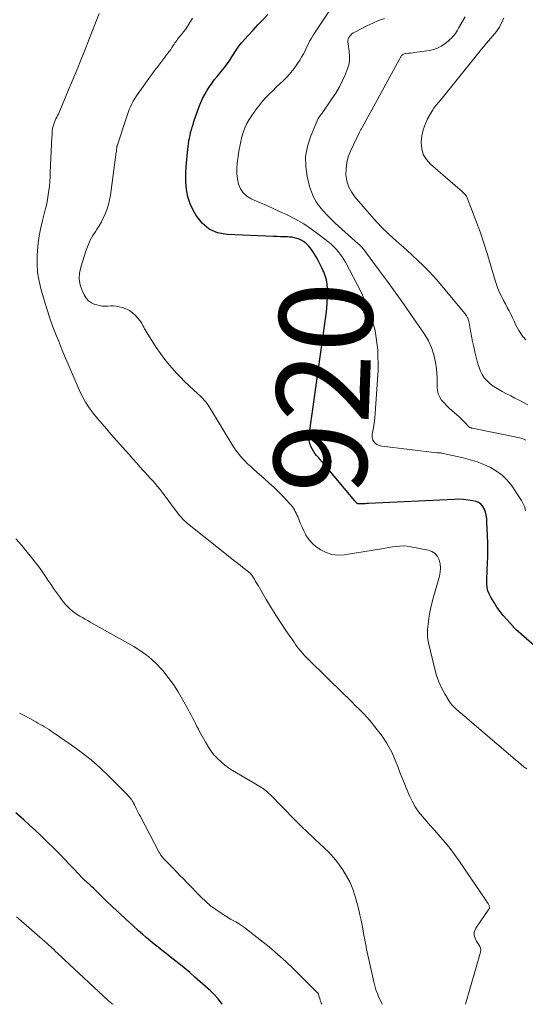
# Model space of a CAD drawing. Units: feet. Extents: x 2030000 to 2035029, y 565000 to 570000.
# Drawn here: x 2032184 to 2032293, y 565000 to 565211 of the extents above; entities that cross this region are included whole.
import ezdxf
from ezdxf.enums import TextEntityAlignment as Align

# ---------------------------------------------------------------- set-up
doc = ezdxf.new("R2010")
doc.units = ezdxf.units.FT
doc.header["$LTSCALE"] = 100
doc.header["$MEASUREMENT"] = 0
for name, color, linetype, lineweight in [('CONTOUR INDEX', 32, 'Continuous', 25), ('CONTOUR INDEX LABEL', 7, 'Continuous', 15), ('CONTOUR INTERMEDIATE', 40, 'Continuous', 15)]:
    doc.layers.add(name, color=color, linetype=linetype, lineweight=lineweight)
doc.styles.add('slant', font='romans.shx', dxfattribs={"oblique": 14.999978})

msp = doc.modelspace()

# ---------------------------------------------------------------- linework, layer by layer
at = {"layer": 'CONTOUR INDEX', "flags": 128}
for points, elevation in [([(2032297.87, 565074.04), (2032290.51, 565080.47), (2032290.44, 565080.54), (2032290.37, 565080.6), (2032290.3, 565080.67), (2032290.23, 565080.74), (2032290.17, 565080.81), (2032290.1, 565080.88), (2032290.03, 565080.95), (2032289.97, 565081.02), (2032288.55, 565082.57), (2032287.81, 565083.43), (2032287.1, 565084.33), (2032286.44, 565085.26), (2032285.82, 565086.22), (2032285.1, 565087.4), (2032284.76, 565088.07), (2032284.5, 565088.76), (2032284.36, 565089.49), (2032284.29, 565090.23), (2032284.29, 565091), (2032284.3, 565091.76), (2032284.32, 565092.53), (2032284.34, 565093.29), (2032284.41, 565094.68), (2032284.46, 565096.14), (2032284.48, 565097.6), (2032284.46, 565099.06), (2032284.42, 565100.52), (2032284.3, 565103.58), (2032284.24, 565104.27), (2032284.14, 565104.96), (2032283.97, 565105.63), (2032283.75, 565106.3), (2032283.43, 565106.87), (2032283.03, 565107.34), (2032282.5, 565107.68), (2032281.89, 565107.91), (2032281.27, 565108.05), (2032280.27, 565108.23), (2032279.27, 565108.35), (2032278.26, 565108.39), (2032277.25, 565108.38), (2032258.85, 565107.47), (2032258.52, 565107.46), (2032258.19, 565107.44), (2032257.87, 565107.43), (2032257.54, 565107.42), (2032257.07, 565107.4), (2032256.98, 565107.4), (2032256.88, 565107.4), (2032256.79, 565107.41), (2032256.7, 565107.42), (2032256.64, 565107.42), (2032256.58, 565107.44), (2032256.51, 565107.46), (2032256.45, 565107.49), (2032256.4, 565107.52), (2032256.34, 565107.56), (2032256.29, 565107.61), (2032256.25, 565107.65), (2032256.2, 565107.71), (2032256.16, 565107.75), (2032256.1, 565107.83), (2032256.04, 565107.9), (2032255.98, 565107.98), (2032255.92, 565108.06), (2032249.24, 565116.04), (2032248.86, 565116.48), (2032248.48, 565116.93), (2032248.1, 565117.36), (2032247.71, 565117.8), (2032247.34, 565118.24), (2032247.01, 565118.71), (2032246.73, 565119.21), (2032246.48, 565119.73), (2032246.45, 565119.8), (2032246.26, 565120.37), (2032246.13, 565120.95), (2032246.1, 565121.55), (2032246.14, 565122.15), (2032249.75, 565148.13), (2032249.9, 565149.36), (2032250, 565150.59), (2032250.05, 565151.82), (2032250.06, 565153.06), (2032250.05, 565153.64), (2032249.98, 565154.58), (2032249.84, 565155.49), (2032249.58, 565156.38), (2032249.24, 565157.25), (2032249.15, 565157.45), (2032248.79, 565158.2), (2032248.42, 565158.95), (2032248.02, 565159.68), (2032247.61, 565160.41), (2032246.9, 565161.6), (2032246.63, 565162), (2032246.35, 565162.39), (2032246.04, 565162.75), (2032245.71, 565163.1), (2032245.34, 565163.41), (2032244.96, 565163.69), (2032244.55, 565163.94), (2032244.13, 565164.15), (2032244, 565164.21), (2032243.49, 565164.39), (2032242.97, 565164.54), (2032242.44, 565164.63), (2032241.89, 565164.68), (2032241.48, 565164.7), (2032240.73, 565164.73), (2032239.97, 565164.75), (2032239.22, 565164.78), (2032238.46, 565164.81), (2032228.5, 565165.2), (2032226.46, 565165.61), (2032224.63, 565166.37), (2032223.12, 565167.66), (2032221.82, 565169.29), (2032221.24, 565170.32), (2032220.56, 565171.8), (2032220.04, 565173.31), (2032219.75, 565174.89), (2032219.62, 565176.5), (2032219.62, 565176.74), (2032219.65, 565178.27), (2032219.71, 565179.8), (2032219.84, 565181.32), (2032219.99, 565182.84), (2032220.22, 565184.66), (2032220.3, 565185.27), (2032220.4, 565185.88), (2032220.52, 565186.48), (2032220.66, 565187.09), (2032220.82, 565187.68), (2032220.98, 565188.28), (2032221.17, 565188.87), (2032221.37, 565189.45), (2032222.52, 565192.71), (2032222.87, 565193.59), (2032223.24, 565194.44), (2032223.67, 565195.28), (2032224.14, 565196.09), (2032224.65, 565196.88), (2032225.18, 565197.65), (2032225.74, 565198.41), (2032226.32, 565199.15), (2032228.19, 565201.44), (2032228.51, 565201.84), (2032228.81, 565202.25), (2032229.09, 565202.67), (2032229.37, 565203.11), (2032229.38, 565203.13), (2032229.64, 565203.56), (2032229.9, 565203.98), (2032230.16, 565204.4), (2032230.42, 565204.82), (2032230.69, 565205.23), (2032230.98, 565205.63), (2032231.29, 565206.02), (2032231.61, 565206.39), (2032233.03, 565207.93), (2032234.07, 565209.06), (2032235.12, 565210.2), (2032236.17, 565211.32), (2032237.22, 565212.45)], 920), ([(2032227.41, 565000), (2032227.25, 565000.23), (2032226.55, 565001.17), (2032225.77, 565002.04), (2032224.93, 565002.86), (2032221.59, 565005.86), (2032220.45, 565006.86), (2032219.3, 565007.84), (2032218.12, 565008.78), (2032216.93, 565009.71), (2032216.27, 565010.21), (2032215.4, 565010.88), (2032214.53, 565011.55), (2032213.67, 565012.24), (2032212.82, 565012.93), (2032211.98, 565013.63), (2032211.14, 565014.35), (2032210.31, 565015.07), (2032209.49, 565015.8), (2032208.23, 565016.93), (2032206.8, 565018.23), (2032205.37, 565019.55), (2032203.95, 565020.88), (2032202.55, 565022.22), (2032199.99, 565024.69), (2032199.76, 565024.91), (2032199.53, 565025.13), (2032199.3, 565025.36), (2032199.07, 565025.58), (2032198.92, 565025.72), (2032198.76, 565025.87), (2032198.6, 565026.02), (2032198.44, 565026.16), (2032198.27, 565026.31), (2032198.14, 565026.42), (2032198.04, 565026.51), (2032197.94, 565026.59), (2032197.84, 565026.68), (2032197.74, 565026.77), (2032197.65, 565026.86), (2032197.55, 565026.95), (2032197.46, 565027.05), (2032197.36, 565027.14), (2032195.62, 565029.01), (2032194.65, 565030.03), (2032193.67, 565031.05), (2032192.68, 565032.06), (2032191.68, 565033.05), (2032189.64, 565035.07), (2032188.45, 565036.22), (2032187.26, 565037.35), (2032186.04, 565038.47), (2032184.81, 565039.57), (2032183.1, 565041.09)], 900)]:
    msp.add_lwpolyline(points, dxfattribs=dict(at, elevation=elevation))
at = {"layer": 'CONTOUR INTERMEDIATE', "flags": 128}
for points, elevation in [([(2032292.59, 565105.9), (2032292.47, 565106.38), (2032292.34, 565106.85), (2032292.18, 565107.3), (2032291.96, 565107.73), (2032291.71, 565108.15), (2032289.61, 565111.27), (2032288.65, 565112.47), (2032287.59, 565113.55), (2032286.37, 565114.45), (2032285.05, 565115.23), (2032283.63, 565115.86), (2032282.18, 565116.42), (2032280.69, 565116.88), (2032279.19, 565117.28), (2032274.6, 565118.31), (2032274.58, 565118.32), (2032274.55, 565118.32), (2032274.53, 565118.32), (2032274.5, 565118.33), (2032274.41, 565118.34), (2032274.39, 565118.34), (2032274.36, 565118.34), (2032274.34, 565118.35), (2032274.31, 565118.35), (2032274.11, 565118.35), (2032273.98, 565118.35), (2032273.85, 565118.35), (2032273.72, 565118.36), (2032273.6, 565118.38), (2032261.74, 565119.81), (2032261.45, 565119.87), (2032261.16, 565119.94), (2032260.88, 565120.06), (2032260.62, 565120.19), (2032260.38, 565120.37), (2032260.17, 565120.56), (2032259.99, 565120.8), (2032259.85, 565121.05), (2032259.82, 565121.11), (2032259.71, 565121.42), (2032259.65, 565121.73), (2032259.63, 565122.05), (2032259.66, 565122.37), (2032259.9, 565123.75), (2032260.06, 565124.77), (2032260.19, 565125.8), (2032260.3, 565126.82), (2032260.38, 565127.85), (2032260.93, 565136.08), (2032260.85, 565140.4), (2032260.31, 565144.63), (2032259.07, 565148.72), (2032257.37, 565152.7), (2032253.89, 565159.28), (2032253.54, 565159.88), (2032253.18, 565160.47), (2032252.78, 565161.03), (2032252.35, 565161.57), (2032251.9, 565162.09), (2032251.42, 565162.59), (2032250.92, 565163.05), (2032250.39, 565163.5), (2032248.28, 565165.19), (2032246.65, 565166.4), (2032244.97, 565167.53), (2032243.2, 565168.53), (2032241.39, 565169.45), (2032239.77, 565170.2), (2032238.4, 565170.82), (2032237.04, 565171.44), (2032235.66, 565172.04), (2032234.28, 565172.63), (2032233.64, 565172.9), (2032232.71, 565173.47), (2032231.93, 565174.16), (2032231.36, 565175.03), (2032230.93, 565176.04), (2032230.71, 565177.16), (2032230.57, 565178.28), (2032230.58, 565179.41), (2032230.67, 565180.55), (2032231.03, 565183.13), (2032231.21, 565184.15), (2032231.41, 565185.16), (2032231.67, 565186.16), (2032231.96, 565187.15), (2032232.33, 565188.12), (2032232.75, 565189.05), (2032233.25, 565189.94), (2032233.82, 565190.8), (2032234.81, 565192.18), (2032235.45, 565193.02), (2032236.11, 565193.83), (2032236.81, 565194.61), (2032237.54, 565195.36), (2032238.29, 565196.1), (2032239.04, 565196.83), (2032239.8, 565197.56), (2032240.57, 565198.28), (2032240.66, 565198.36), (2032241.44, 565199.15), (2032242.18, 565199.97), (2032242.86, 565200.84), (2032243.49, 565201.74), (2032244.1, 565202.68), (2032244.5, 565203.32), (2032244.88, 565203.98), (2032245.23, 565204.66), (2032245.55, 565205.35), (2032245.87, 565206.04), (2032246.22, 565206.71), (2032246.6, 565207.37), (2032247, 565208.01), (2032252.59, 565216.49)], 924), ([(2032279.7, 565000), (2032282.9, 565011.19), (2032282.95, 565011.62), (2032282.93, 565012.04), (2032282.78, 565012.43), (2032282.56, 565012.8), (2032282.28, 565013.17), (2032282.04, 565013.55), (2032281.83, 565013.96), (2032281.66, 565014.39), (2032281.63, 565014.49), (2032281.54, 565014.96), (2032281.54, 565015.43), (2032281.66, 565015.87), (2032281.88, 565016.31), (2032284.71, 565020.4), (2032284.78, 565020.53), (2032284.83, 565020.66), (2032284.84, 565020.8), (2032284.83, 565020.95), (2032284.8, 565021.09), (2032284.75, 565021.23), (2032284.69, 565021.37), (2032284.62, 565021.5), (2032284.54, 565021.61), (2032284.42, 565021.8), (2032284.3, 565021.98), (2032284.18, 565022.17), (2032284.06, 565022.35), (2032278.29, 565030.87), (2032277.36, 565032.18), (2032276.4, 565033.45), (2032275.39, 565034.69), (2032274.34, 565035.89), (2032273.97, 565036.29), (2032273.08, 565037.28), (2032272.19, 565038.28), (2032271.32, 565039.28), (2032270.44, 565040.29), (2032269.63, 565041.34), (2032268.88, 565042.42), (2032268.24, 565043.57), (2032267.66, 565044.77), (2032266.79, 565046.82), (2032266.36, 565047.86), (2032265.94, 565048.9), (2032265.54, 565049.96), (2032265.16, 565051.02), (2032264.76, 565052.07), (2032264.32, 565053.11), (2032263.84, 565054.12), (2032263.32, 565055.12), (2032263.3, 565055.14), (2032262.72, 565056.13), (2032262.11, 565057.09), (2032261.44, 565058.02), (2032260.75, 565058.92), (2032259.73, 565060.17), (2032259.11, 565060.91), (2032258.47, 565061.64), (2032257.82, 565062.35), (2032257.15, 565063.04), (2032256.9, 565063.29), (2032256.1, 565064.1), (2032255.29, 565064.91), (2032254.48, 565065.71), (2032253.66, 565066.51), (2032245.96, 565074.04), (2032245.54, 565074.47), (2032245.12, 565074.9), (2032244.71, 565075.35), (2032244.32, 565075.8), (2032243.93, 565076.27), (2032243.56, 565076.74), (2032243.2, 565077.23), (2032242.86, 565077.72), (2032241.12, 565080.26), (2032240.03, 565081.9), (2032238.95, 565083.55), (2032237.91, 565085.23), (2032236.89, 565086.92), (2032235.43, 565089.4), (2032235.16, 565089.86), (2032234.88, 565090.31), (2032234.61, 565090.77), (2032234.34, 565091.22), (2032233.89, 565091.98), (2032233.84, 565092.06), (2032233.79, 565092.13), (2032233.73, 565092.2), (2032233.68, 565092.27), (2032233.62, 565092.34), (2032233.56, 565092.4), (2032233.49, 565092.46), (2032233.42, 565092.52), (2032232.42, 565093.32), (2032231.85, 565093.78), (2032231.28, 565094.23), (2032230.71, 565094.69), (2032230.14, 565095.15), (2032220.01, 565103.21), (2032219.64, 565103.53), (2032219.28, 565103.85), (2032218.93, 565104.2), (2032218.6, 565104.56), (2032218.29, 565104.93), (2032217.97, 565105.31), (2032217.67, 565105.7), (2032217.38, 565106.09), (2032214.57, 565109.89), (2032214.08, 565110.53), (2032213.57, 565111.16), (2032213.05, 565111.77), (2032212.51, 565112.36), (2032211.96, 565112.95), (2032211.42, 565113.55), (2032210.88, 565114.14), (2032210.34, 565114.74), (2032209.82, 565115.32), (2032209.03, 565116.21), (2032208.24, 565117.11), (2032207.45, 565118), (2032206.66, 565118.89), (2032203.55, 565122.4), (2032202.58, 565123.51), (2032201.62, 565124.62), (2032200.68, 565125.75), (2032199.75, 565126.88), (2032198.87, 565128.05), (2032198.06, 565129.27), (2032197.36, 565130.54), (2032196.73, 565131.86), (2032194.33, 565137.43), (2032193.77, 565138.72), (2032193.23, 565140.02), (2032192.7, 565141.32), (2032192.17, 565142.62), (2032191.77, 565143.61), (2032191.08, 565145.42), (2032190.42, 565147.24), (2032189.82, 565149.08), (2032189.25, 565150.94), (2032188.54, 565153.37), (2032188.1, 565155.2), (2032187.79, 565157.04), (2032187.67, 565158.91), (2032187.67, 565160.79), (2032187.83, 565162.67), (2032188.06, 565164.54), (2032188.4, 565166.39), (2032188.83, 565168.22), (2032189.51, 565170.84), (2032189.74, 565171.79), (2032189.94, 565172.75), (2032190.09, 565173.71), (2032190.22, 565174.67), (2032190.32, 565175.64), (2032190.4, 565176.62), (2032190.47, 565177.59), (2032190.52, 565178.57), (2032190.87, 565186.17), (2032190.89, 565186.44), (2032190.9, 565186.71), (2032190.91, 565186.98), (2032190.91, 565187.25), (2032190.93, 565187.51), (2032190.97, 565187.78), (2032191.02, 565188.04), (2032191.09, 565188.3), (2032191.3, 565188.94), (2032191.43, 565189.31), (2032191.57, 565189.68), (2032191.74, 565190.04), (2032191.91, 565190.39), (2032192.09, 565190.74), (2032192.26, 565191.09), (2032192.43, 565191.45), (2032192.59, 565191.81), (2032194.6, 565196.62), (2032195.09, 565197.8), (2032195.58, 565198.98), (2032196.06, 565200.17), (2032196.54, 565201.35), (2032197.02, 565202.54), (2032197.5, 565203.73), (2032197.97, 565204.92), (2032198.45, 565206.11), (2032201.04, 565212.64)], 912), ([(2032292.85, 565050.51), (2032292.24, 565050.99), (2032291.64, 565051.47), (2032291.04, 565051.95), (2032290.45, 565052.45), (2032289.86, 565052.95), (2032280.03, 565061.37), (2032279.75, 565061.61), (2032279.46, 565061.85), (2032279.18, 565062.09), (2032278.89, 565062.32), (2032278.6, 565062.55), (2032278.31, 565062.79), (2032278.03, 565063.03), (2032277.75, 565063.28), (2032277.52, 565063.48), (2032277.15, 565063.84), (2032276.8, 565064.23), (2032276.48, 565064.64), (2032276.2, 565065.08), (2032275.25, 565066.66), (2032274.57, 565067.92), (2032273.97, 565069.22), (2032273.49, 565070.57), (2032273.09, 565071.95), (2032271.74, 565077.58), (2032271.6, 565078.29), (2032271.52, 565079), (2032271.5, 565079.71), (2032271.54, 565080.43), (2032271.65, 565081.58), (2032271.81, 565082.87), (2032272.02, 565084.16), (2032272.3, 565085.43), (2032272.62, 565086.69), (2032274.09, 565091.89), (2032274.26, 565092.77), (2032274.32, 565093.64), (2032274.23, 565094.52), (2032274.04, 565095.39), (2032273.66, 565096.13), (2032273.16, 565096.75), (2032272.49, 565097.18), (2032271.7, 565097.48), (2032267.93, 565098.22), (2032267.14, 565098.33), (2032266.36, 565098.39), (2032265.57, 565098.36), (2032264.78, 565098.29), (2032263.99, 565098.16), (2032263.2, 565098.04), (2032262.41, 565097.92), (2032261.62, 565097.79), (2032253.61, 565096.49), (2032252.29, 565096.43), (2032251, 565096.55), (2032249.78, 565096.96), (2032248.59, 565097.56), (2032247.85, 565098.05), (2032247.12, 565098.61), (2032246.47, 565099.23), (2032245.91, 565099.95), (2032245.43, 565100.72), (2032245.33, 565100.91), (2032244.96, 565101.64), (2032244.6, 565102.38), (2032244.27, 565103.14), (2032243.96, 565103.9), (2032243.65, 565104.69), (2032243.5, 565105.06), (2032243.33, 565105.42), (2032243.14, 565105.78), (2032242.94, 565106.13), (2032242.73, 565106.47), (2032242.5, 565106.79), (2032242.24, 565107.1), (2032241.98, 565107.4), (2032240.58, 565108.89), (2032239.59, 565109.92), (2032238.58, 565110.92), (2032237.54, 565111.89), (2032236.48, 565112.84), (2032234.23, 565114.8), (2032233.56, 565115.4), (2032232.9, 565116.02), (2032232.27, 565116.67), (2032231.64, 565117.32), (2032231.05, 565118.01), (2032230.49, 565118.72), (2032229.98, 565119.45), (2032229.49, 565120.22), (2032224.91, 565127.84), (2032224.66, 565128.24), (2032224.4, 565128.63), (2032224.12, 565129.01), (2032223.82, 565129.38), (2032223.5, 565129.77), (2032223.36, 565129.93), (2032223.21, 565130.09), (2032223.06, 565130.25), (2032222.9, 565130.4), (2032221.27, 565131.86), (2032220.31, 565132.75), (2032219.37, 565133.66), (2032218.45, 565134.59), (2032217.55, 565135.54), (2032217.16, 565135.96), (2032216.11, 565137.16), (2032215.1, 565138.39), (2032214.16, 565139.68), (2032213.27, 565141), (2032211.23, 565144.19), (2032211, 565144.57), (2032210.78, 565144.95), (2032210.57, 565145.34), (2032210.37, 565145.73), (2032210.15, 565146.12), (2032209.93, 565146.5), (2032209.67, 565146.85), (2032209.39, 565147.19), (2032208.81, 565147.85), (2032208.18, 565148.44), (2032207.5, 565148.94), (2032206.73, 565149.3), (2032205.92, 565149.57), (2032205.29, 565149.72), (2032204.69, 565149.83), (2032204.09, 565149.9), (2032203.49, 565149.9), (2032202.88, 565149.87), (2032202.28, 565149.85), (2032201.68, 565149.87), (2032201.08, 565149.97), (2032200.5, 565150.11), (2032200.06, 565150.24), (2032199.34, 565150.58), (2032198.7, 565151.01), (2032198.19, 565151.59), (2032197.77, 565152.27), (2032197.35, 565153.19), (2032196.95, 565154.43), (2032196.74, 565155.67), (2032196.81, 565156.93), (2032197.07, 565158.2), (2032198.24, 565161.85), (2032198.64, 565162.93), (2032199.11, 565163.99), (2032199.66, 565165), (2032200.27, 565165.98), (2032200.43, 565166.21), (2032200.98, 565167.07), (2032201.49, 565167.94), (2032201.95, 565168.85), (2032202.36, 565169.78), (2032202.71, 565170.73), (2032203.02, 565171.7), (2032203.24, 565172.69), (2032203.42, 565173.69), (2032204.68, 565182.9), (2032204.7, 565183.06), (2032204.72, 565183.22), (2032204.73, 565183.38), (2032204.75, 565183.54), (2032204.77, 565183.72), (2032204.77, 565183.79), (2032204.78, 565183.87), (2032204.79, 565183.94), (2032204.81, 565184.01), (2032204.82, 565184.08), (2032204.84, 565184.15), (2032204.86, 565184.22), (2032204.88, 565184.28), (2032207.02, 565190.8), (2032207.24, 565191.42), (2032207.48, 565192.04), (2032207.74, 565192.65), (2032208.02, 565193.25), (2032208.33, 565193.83), (2032208.65, 565194.41), (2032209.01, 565194.97), (2032209.38, 565195.51), (2032212.04, 565199.19), (2032212.49, 565199.79), (2032212.93, 565200.4), (2032213.38, 565201), (2032213.84, 565201.59), (2032215.78, 565204.13), (2032216.08, 565204.54), (2032216.37, 565204.94), (2032216.65, 565205.35), (2032216.93, 565205.77), (2032217.11, 565206.06), (2032217.29, 565206.34), (2032217.47, 565206.61), (2032217.66, 565206.88), (2032217.85, 565207.15), (2032218.05, 565207.41), (2032218.25, 565207.67), (2032218.45, 565207.93), (2032218.66, 565208.18), (2032219.1, 565208.72), (2032219.52, 565209.25), (2032219.92, 565209.8), (2032220.28, 565210.37), (2032220.63, 565210.94), (2032221.05, 565211.68)], 916), ([(2032292.66, 565121.09), (2032292.24, 565121.3), (2032291.8, 565121.45), (2032291.34, 565121.57), (2032281.13, 565123.66), (2032281.01, 565123.69), (2032280.88, 565123.72), (2032280.76, 565123.77), (2032280.65, 565123.82), (2032280.53, 565123.88), (2032280.43, 565123.95), (2032280.33, 565124.03), (2032280.24, 565124.12), (2032279.73, 565124.67), (2032279.39, 565125.03), (2032279.04, 565125.38), (2032278.68, 565125.73), (2032278.31, 565126.07), (2032276.77, 565127.43), (2032276.19, 565127.97), (2032275.63, 565128.52), (2032275.09, 565129.1), (2032274.57, 565129.69), (2032274.15, 565130.33), (2032273.83, 565131), (2032273.67, 565131.72), (2032273.61, 565132.48), (2032273.62, 565132.74), (2032273.63, 565133.66), (2032273.6, 565134.57), (2032273.53, 565135.49), (2032273.43, 565136.4), (2032273.22, 565137.84), (2032272.89, 565139.43), (2032272.41, 565140.97), (2032271.72, 565142.42), (2032270.89, 565143.82), (2032267.83, 565148.26), (2032266.21, 565150.58), (2032264.58, 565152.88), (2032262.92, 565155.17), (2032261.24, 565157.45), (2032258.21, 565161.52), (2032258.04, 565161.75), (2032257.85, 565161.98), (2032257.66, 565162.21), (2032257.47, 565162.43), (2032257.27, 565162.64), (2032257.06, 565162.85), (2032256.85, 565163.06), (2032256.64, 565163.26), (2032251.72, 565167.68), (2032250.82, 565168.52), (2032249.96, 565169.39), (2032249.14, 565170.3), (2032248.34, 565171.24), (2032247.64, 565172.23), (2032247.04, 565173.27), (2032246.58, 565174.38), (2032246.21, 565175.54), (2032245.69, 565177.66), (2032245.38, 565179.83), (2032245.34, 565181.98), (2032245.72, 565184.1), (2032246.38, 565186.19), (2032248, 565189.97), (2032248.08, 565190.15), (2032248.18, 565190.33), (2032248.29, 565190.49), (2032248.41, 565190.65), (2032248.54, 565190.81), (2032248.66, 565190.97), (2032248.78, 565191.13), (2032248.9, 565191.29), (2032251.01, 565194.32), (2032251.84, 565195.6), (2032252.61, 565196.91), (2032253.29, 565198.28), (2032253.91, 565199.68), (2032254.31, 565200.68), (2032254.6, 565201.61), (2032254.78, 565202.55), (2032254.81, 565203.51), (2032254.74, 565204.49), (2032254.49, 565206.08), (2032254.46, 565206.26), (2032254.44, 565206.45), (2032254.43, 565206.64), (2032254.41, 565206.82), (2032254.43, 565207.01), (2032254.46, 565207.18), (2032254.53, 565207.35), (2032254.62, 565207.5), (2032254.83, 565207.78), (2032255.06, 565208.05), (2032255.31, 565208.3), (2032255.59, 565208.5), (2032255.9, 565208.69), (2032258.51, 565210.03), (2032259.76, 565210.61), (2032261.02, 565211.14), (2032262.32, 565211.57)], 928), ([(2032293.05, 565128.68), (2032292.15, 565129.18), (2032291.24, 565129.65), (2032290.32, 565130.1), (2032289.4, 565130.57), (2032288.49, 565131.05), (2032287.59, 565131.55), (2032286.13, 565132.36), (2032285.45, 565132.8), (2032284.81, 565133.3), (2032284.25, 565133.88), (2032283.72, 565134.5), (2032283.28, 565135.19), (2032282.9, 565135.91), (2032282.6, 565136.66), (2032282.36, 565137.44), (2032281.72, 565140.02), (2032281.45, 565141.14), (2032281.2, 565142.27), (2032280.98, 565143.4), (2032280.78, 565144.53), (2032280.48, 565146.28), (2032280.42, 565146.54), (2032280.35, 565146.79), (2032280.26, 565147.04), (2032280.16, 565147.29), (2032280.03, 565147.52), (2032279.9, 565147.75), (2032279.75, 565147.97), (2032279.59, 565148.18), (2032274.92, 565153.84), (2032273.88, 565155.06), (2032272.82, 565156.26), (2032271.72, 565157.42), (2032270.59, 565158.56), (2032269.43, 565159.68), (2032268.26, 565160.78), (2032267.08, 565161.86), (2032265.88, 565162.93), (2032264.89, 565163.8), (2032263.22, 565165.32), (2032261.6, 565166.9), (2032260.05, 565168.54), (2032258.54, 565170.23), (2032255.92, 565173.31), (2032255.17, 565174.38), (2032254.58, 565175.52), (2032254.22, 565176.75), (2032254.01, 565178.03), (2032254.03, 565179.35), (2032254.18, 565180.65), (2032254.52, 565181.9), (2032255, 565183.13), (2032256.87, 565187.03), (2032256.94, 565187.18), (2032257.01, 565187.33), (2032257.09, 565187.47), (2032257.17, 565187.62), (2032257.24, 565187.76), (2032257.32, 565187.91), (2032257.4, 565188.05), (2032257.48, 565188.2), (2032265.51, 565202.89), (2032265.58, 565203.02), (2032265.64, 565203.14), (2032265.71, 565203.27), (2032265.77, 565203.4), (2032265.84, 565203.52), (2032265.93, 565203.63), (2032266.02, 565203.73), (2032266.13, 565203.81), (2032266.2, 565203.86), (2032266.36, 565203.95), (2032266.53, 565204.02), (2032266.7, 565204.06), (2032266.88, 565204.09), (2032267.43, 565204.13), (2032267.89, 565204.17), (2032268.35, 565204.22), (2032268.81, 565204.28), (2032269.27, 565204.34), (2032271.95, 565204.73), (2032272.84, 565204.94), (2032273.7, 565205.24), (2032274.49, 565205.67), (2032275.25, 565206.19), (2032276.02, 565206.81), (2032276.35, 565207.1), (2032276.66, 565207.4), (2032276.96, 565207.72), (2032277.24, 565208.05), (2032277.51, 565208.4), (2032277.76, 565208.75), (2032278, 565209.12), (2032278.22, 565209.5), (2032279.61, 565211.97)], 932), ([(2032292.68, 565142.59), (2032292.12, 565143.23), (2032292.01, 565143.37), (2032291.55, 565143.97), (2032291.13, 565144.6), (2032290.77, 565145.25), (2032290.44, 565145.93), (2032290.13, 565146.63), (2032289.81, 565147.32), (2032289.48, 565148), (2032289.14, 565148.68), (2032289.05, 565148.83), (2032288.66, 565149.58), (2032288.27, 565150.33), (2032287.87, 565151.08), (2032287.48, 565151.83), (2032287.41, 565151.96), (2032287.01, 565152.78), (2032286.64, 565153.62), (2032286.33, 565154.48), (2032286.05, 565155.35), (2032285.15, 565158.51), (2032284.42, 565160.96), (2032283.65, 565163.4), (2032282.81, 565165.82), (2032281.93, 565168.22), (2032280.08, 565173.08), (2032280, 565173.27), (2032279.9, 565173.45), (2032279.78, 565173.63), (2032279.65, 565173.79), (2032279.51, 565173.95), (2032279.36, 565174.1), (2032279.21, 565174.25), (2032279.05, 565174.39), (2032272.16, 565180.32), (2032271.28, 565181.32), (2032270.62, 565182.41), (2032270.28, 565183.63), (2032270.15, 565184.95), (2032270.16, 565185.14), (2032270.31, 565186.42), (2032270.57, 565187.67), (2032271, 565188.87), (2032271.55, 565190.04), (2032272.46, 565191.66), (2032272.65, 565191.98), (2032272.85, 565192.3), (2032273.08, 565192.6), (2032273.31, 565192.89), (2032273.6, 565193.24), (2032273.7, 565193.35), (2032273.8, 565193.47), (2032273.9, 565193.58), (2032274, 565193.7), (2032274.1, 565193.81), (2032274.2, 565193.93), (2032274.29, 565194.05), (2032274.39, 565194.16), (2032281.99, 565203.61), (2032282.54, 565204.28), (2032283.09, 565204.95), (2032283.64, 565205.61), (2032284.2, 565206.27), (2032285.97, 565208.35), (2032286.32, 565208.79), (2032286.66, 565209.25), (2032286.96, 565209.73), (2032287.24, 565210.22), (2032287.5, 565210.73), (2032287.73, 565211.24), (2032287.93, 565211.77)], 936), ([(2032261.8, 565000), (2032261.47, 565000.69), (2032261.1, 565001.49), (2032260.76, 565002.3), (2032260.46, 565003.12), (2032260.21, 565003.96), (2032260, 565004.81), (2032258.46, 565011.87), (2032258.36, 565012.36), (2032258.26, 565012.84), (2032258.16, 565013.33), (2032258.07, 565013.81), (2032257.98, 565014.3), (2032257.89, 565014.79), (2032257.8, 565015.27), (2032257.71, 565015.76), (2032257.48, 565016.98), (2032257.26, 565018.08), (2032257.02, 565019.17), (2032256.76, 565020.25), (2032256.48, 565021.33), (2032255.98, 565023.17), (2032255.48, 565024.68), (2032254.89, 565026.14), (2032254.15, 565027.53), (2032253.31, 565028.88), (2032252.65, 565029.84), (2032252.05, 565030.65), (2032251.42, 565031.44), (2032250.74, 565032.19), (2032250.02, 565032.91), (2032249.55, 565033.37), (2032249.05, 565033.84), (2032248.55, 565034.32), (2032248.05, 565034.79), (2032247.55, 565035.26), (2032247.05, 565035.73), (2032246.55, 565036.2), (2032246.05, 565036.68), (2032245.55, 565037.15), (2032245.37, 565037.33), (2032244.78, 565037.9), (2032244.2, 565038.47), (2032243.62, 565039.04), (2032243.04, 565039.62), (2032237.71, 565045.03), (2032237.46, 565045.27), (2032237.2, 565045.51), (2032236.94, 565045.74), (2032236.67, 565045.96), (2032236.39, 565046.16), (2032236.1, 565046.36), (2032235.81, 565046.55), (2032235.51, 565046.74), (2032229.68, 565050.17), (2032228.81, 565050.73), (2032227.97, 565051.34), (2032227.18, 565052.01), (2032226.43, 565052.73), (2032225.73, 565053.5), (2032225.09, 565054.31), (2032224.5, 565055.17), (2032223.97, 565056.06), (2032222.65, 565058.44), (2032222.33, 565059.04), (2032222, 565059.65), (2032221.69, 565060.26), (2032221.38, 565060.87), (2032221.06, 565061.48), (2032220.75, 565062.09), (2032220.43, 565062.69), (2032220.1, 565063.3), (2032218.94, 565065.42), (2032217.99, 565067.05), (2032216.97, 565068.64), (2032215.85, 565070.16), (2032214.67, 565071.63), (2032214.53, 565071.79), (2032213.17, 565073.23), (2032211.71, 565074.56), (2032210.13, 565075.73), (2032208.45, 565076.8), (2032199.11, 565082.04), (2032198.55, 565082.36), (2032197.98, 565082.68), (2032197.42, 565083), (2032196.86, 565083.32), (2032196.31, 565083.66), (2032195.78, 565084.02), (2032195.27, 565084.41), (2032194.78, 565084.83), (2032194.73, 565084.87), (2032194.25, 565085.34), (2032193.78, 565085.82), (2032193.35, 565086.34), (2032192.93, 565086.87), (2032192.47, 565087.52), (2032191.85, 565088.39), (2032191.23, 565089.27), (2032190.62, 565090.16), (2032190.02, 565091.05), (2032189.79, 565091.4), (2032189.06, 565092.46), (2032188.32, 565093.51), (2032187.54, 565094.53), (2032186.75, 565095.54), (2032184.39, 565098.45), (2032183.14, 565099.9)], 908), ([(2032248.8, 565000), (2032248.71, 565000.27), (2032248.6, 565000.6), (2032248.49, 565000.92), (2032248.39, 565001.25), (2032248.28, 565001.58), (2032248.12, 565002.11), (2032248.1, 565002.17), (2032248.07, 565002.23), (2032248.04, 565002.29), (2032248.01, 565002.35), (2032247.98, 565002.41), (2032247.94, 565002.46), (2032247.9, 565002.52), (2032247.85, 565002.56), (2032242.84, 565007.52), (2032241.1, 565009.18), (2032239.32, 565010.79), (2032237.49, 565012.34), (2032235.61, 565013.84), (2032232.62, 565016.15), (2032232.21, 565016.46), (2032231.79, 565016.76), (2032231.37, 565017.05), (2032230.94, 565017.33), (2032230.33, 565017.72), (2032230.2, 565017.8), (2032230.06, 565017.87), (2032229.92, 565017.94), (2032229.78, 565018), (2032229.64, 565018.07), (2032229.51, 565018.13), (2032229.37, 565018.21), (2032229.24, 565018.29), (2032227.18, 565019.57), (2032226.04, 565020.34), (2032224.95, 565021.15), (2032223.92, 565022.04), (2032222.94, 565022.98), (2032219.83, 565026.16), (2032219.09, 565026.92), (2032218.35, 565027.68), (2032217.61, 565028.44), (2032216.87, 565029.21), (2032215.83, 565030.28), (2032215.61, 565030.51), (2032215.4, 565030.73), (2032215.18, 565030.96), (2032214.96, 565031.18), (2032214.77, 565031.37), (2032214.65, 565031.51), (2032214.53, 565031.65), (2032214.42, 565031.79), (2032214.31, 565031.94), (2032214.21, 565032.09), (2032214.11, 565032.25), (2032214.02, 565032.41), (2032213.93, 565032.57), (2032209.86, 565040.3), (2032209.63, 565040.74), (2032209.4, 565041.17), (2032209.18, 565041.61), (2032208.96, 565042.05), (2032208.59, 565042.79), (2032208.56, 565042.86), (2032208.52, 565042.93), (2032208.49, 565043), (2032208.46, 565043.07), (2032208.43, 565043.14), (2032208.39, 565043.21), (2032208.36, 565043.28), (2032208.32, 565043.35), (2032208.22, 565043.53), (2032208.13, 565043.69), (2032208.04, 565043.84), (2032207.93, 565043.99), (2032207.81, 565044.13), (2032207.53, 565044.45), (2032207.27, 565044.74), (2032207, 565045.04), (2032206.73, 565045.32), (2032206.45, 565045.61), (2032203.22, 565048.86), (2032201.27, 565050.71), (2032199.26, 565052.48), (2032197.16, 565054.14), (2032194.99, 565055.72), (2032191.16, 565058.35), (2032190.7, 565058.66), (2032190.24, 565058.96), (2032189.77, 565059.25), (2032189.3, 565059.54), (2032188.82, 565059.82), (2032188.34, 565060.09), (2032187.86, 565060.37), (2032187.38, 565060.64), (2032186.14, 565061.33), (2032185.03, 565061.93), (2032183.92, 565062.52)], 904), ([(2032204.02, 565000), (2032204.02, 565000), (2032203.83, 565000.12), (2032203.65, 565000.25), (2032203.47, 565000.38), (2032203.29, 565000.52), (2032203.12, 565000.66), (2032202.96, 565000.81), (2032193.6, 565009.53), (2032193.21, 565009.9), (2032192.82, 565010.26), (2032192.43, 565010.63), (2032192.04, 565011), (2032191.65, 565011.37), (2032191.26, 565011.73), (2032190.87, 565012.1), (2032190.48, 565012.46), (2032190.28, 565012.65), (2032189.78, 565013.1), (2032189.28, 565013.55), (2032188.78, 565013.99), (2032188.27, 565014.43), (2032185.39, 565016.91), (2032184.32, 565017.84), (2032183.25, 565018.77)], 896)]:
    msp.add_lwpolyline(points, dxfattribs=dict(at, elevation=elevation))

# ---------------------------------------------------------------- texts
at = {"layer": 'CONTOUR INDEX LABEL', "style": 'slant', "oblique": 15}
msp.add_text('920', height=20, rotation=87.7973, dxfattribs=at).set_placement((2032249.13, 565132.38, 920), align=Align.MIDDLE_CENTER)

doc.saveas('drawing.dxf')
